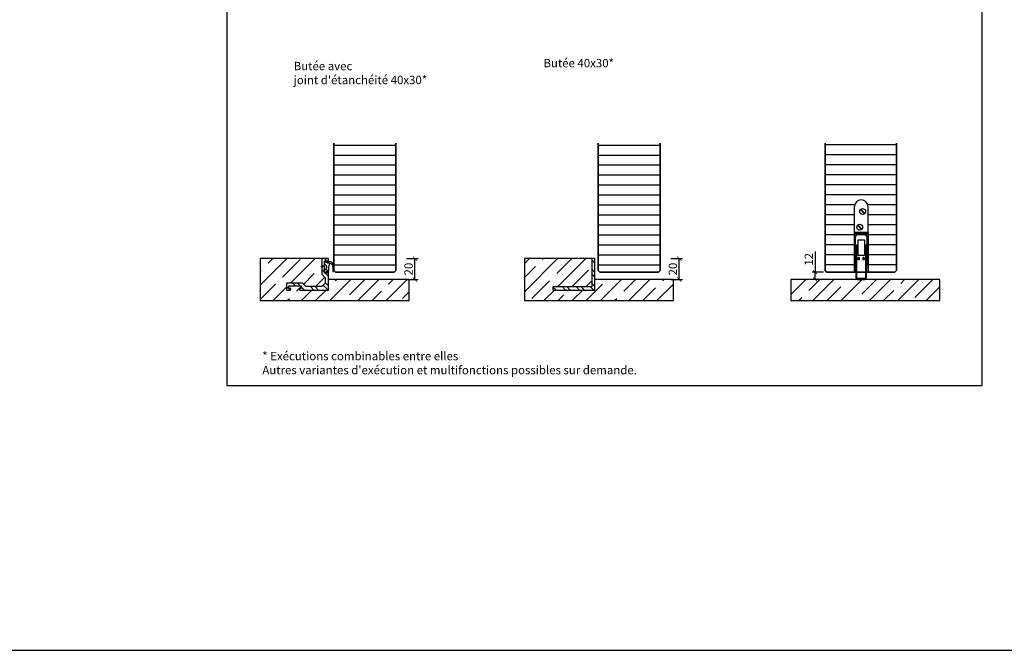
# Model space of a CAD drawing. Units: millimetres. Extents: x -136 to 83958, y -235 to 115762.
# Drawn here: x 9517 to 10456, y -235 to 367 of the extents above; entities that cross this region are included whole.
import ezdxf

# ---------------------------------------------------------------- set-up
doc = ezdxf.new("R2010")
doc.units = ezdxf.units.MM
doc.set_wipeout_variables(frame=1)
doc.header["$PDMODE"] = 34
doc.header["$PDSIZE"] = 5
doc.layers.get('0').update_dxf_attribs({"true_color": 0x939598})
doc.layers.add('Z_Ansichtsfenster', color=1, linetype='Continuous', plot=False)
for name, color, linetype in [('Z_Bemaßung-Blau 0.10', 150, 'Continuous'), ('Z_Beschlag-Grau 0.10', 8, 'Continuous'), ('Z_Schraffur-Grau 0.10', 8, 'Continuous'), ('Z_Unsichtbar-Weiß 0.05', 255, 'Continuous'), ('Z_Wand-Grün 0.5', 3, 'Continuous')]:
    doc.layers.add(name, color=color, linetype=linetype)
doc.layers.add('Z_Kontur-Magenta 0.35', color=6, linetype='Continuous', lineweight=35)
doc.styles.add('DIN', font='txt', dxfattribs={"height": 2})
doc.styles.get("Standard").update_dxf_attribs({"font": 'arial.ttf', "height": 2.5})
doc.dimstyles.new('Bem_Automatisch', dxfattribs={"dimtxt": 2.5, "dimasz": 1, "dimexe": 0.75, "dimexo": 0.75, "dimgap": 0.5, "dimtad": 1, "dimdec": 0, "dimtxsty": 'Standard', "dimblk": 'ARCHTICK', "dimcen": 0, "dimclrd": 256, "dimclre": 256, "dimclrt": 256, "dimadec": 0, "dimazin": 0, "dimtfac": 1, "dimtdec": 0, "dimtmove": 1, "dimatfit": 2, "dimfxl": 2, "dimfxlon": 1, "dimtolj": 1, "dimtzin": 0, "dimlwd": -1, "dimlwe": -1, "dimarcsym": 0})

# ---------------------------------------------------------------- blocks, each defined once
blk = doc.blocks.new('Planet_HS')
at = {"linetype": 'ByBlock'}
for p, q in [((-7.22, 59.69), (-3.27, 55.74)), ((-7.07, 59.83), (-3.13, 55.88)), ((-7.07, 59.83), (-3.13, 55.88)), ((-6.93, 59.98), (-2.98, 56.03)), ((-3.5, -6), (-9.5, -6)), ((-9.5, -7), (-3.5, -7))]:
    blk.add_line(p, q, dxfattribs=at)
blk.add_circle((-5.1, 57.86), 2.79, dxfattribs=at)
blk.add_arc((-6.5, 62.6), 6.4, 0, 180, dxfattribs=at)
blk.add_wipeout([(-13, 38), (0, 38), (0, -0.5), (-13, -0.5)]).dxf.layer = 'Z_Unsichtbar-Weiß 0.05'
for p, q in [((-12.9, 37), (-12.9, 62.6)), ((-0.1, 62.6), (-0.1, 37)), ((-13, 7), (-13, 38)), ((-13, 38), (0, 38)), ((-10.02, 44.83), (-6.07, 40.88)), ((-9.87, 44.97), (-5.93, 41.02)), ((-9.87, 44.97), (-5.93, 41.02)), ((-9.73, 45.11), (-5.78, 41.16)), ((0, 7), (0, 38)), ((-13, 37), (-13, 7)), ((-10.5, 37), (-12.9, 37)), ((-12, 36), (-12, 37)), ((-12, 37), (-10.5, 37)), ((-12, 37), (-0.6, 37)), ((-10.5, 36), (-12, 36)), ((-12, 7), (-12, 35)), ((-12, 35), (-10.5, 35)), ((-10.5, 36), (-10.5, 37)), ((-10.5, 35), (-10.5, 36)), ((-10.5, 36), (-2.5, 36)), ((-9.5, 30.99), (-3.5, 30.99)), ((-9.5, 16.49), (-9.5, 30.99)), ((-3.5, 30.99), (-3.5, 16.49)), ((-2.5, 37), (-1, 37)), ((-2.5, 36), (-2.5, 37)), ((-2.5, 37), (-0.1, 37)), ((-1, 36), (-2.5, 36)), ((-2.5, 36), (-2.5, 35)), ((-2.5, 35), (-1, 35)), ((-1, 37), (-1, 36)), ((-1, 35), (-1, 7)), ((-11.5, 25.5), (-11.5, -5)), ((-10.5, 13.5), (-10.5, 25.5)), ((-2.5, 25.5), (-2.5, 13.5)), ((-1.5, -5), (-1.5, 25.5)), ((-9, 13.5), (-10.5, 13.5)), ((-10.5, -5), (-10.5, 12.5)), ((-10.5, 12.5), (-9, 12.5)), ((-9.5, 16.44), (-9.5, 16.49)), ((-9.49, 16.4), (-9.5, 16.44)), ((-9.48, 16.36), (-9.49, 16.4)), ((-9.47, 16.32), (-9.48, 16.36)), ((-9.45, 16.28), (-9.47, 16.32)), ((-9.43, 16.24), (-9.45, 16.28)), ((-9.41, 16.2), (-9.43, 16.24)), ((-9.38, 16.17), (-9.41, 16.2)), ((-9.35, 16.13), (-9.38, 16.17)), ((-9.32, 16.1), (-9.35, 16.13)), ((-9.29, 16.08), (-9.32, 16.1)), ((-9.25, 16.05), (-9.29, 16.08)), ((-9.21, 16.03), (-9.25, 16.05)), ((-9.17, 16.02), (-9.21, 16.03)), ((-9.13, 16), (-9.17, 16.02)), ((-9.09, 16), (-9.13, 16)), ((-9.04, 15.99), (-9.09, 16)), ((-9, 15.99), (-9.04, 15.99)), ((-4, 15.99), (-9, 15.99)), ((-9, 15.99), (-9, 15.99)), ((-8.5, 14), (-9, 14)), ((-9, 14), (-9, 13.5)), ((-9, 12.5), (-9, 12)), ((-9, 12), (-8.5, 12)), ((-8, 12.5), (-8, 13.5)), ((-5, 13.5), (-5, 12.5)), ((-4, 14), (-4.5, 14)), ((-4.5, 12), (-4, 12)), ((-3.96, 15.99), (-4, 15.99)), ((-4, 13.5), (-4, 14)), ((-2.5, 13.5), (-4, 13.5)), ((-4, 12), (-4, 12.5)), ((-4, 12.5), (-2.5, 12.5)), ((-3.91, 16), (-3.96, 15.99)), ((-3.87, 16), (-3.91, 16)), ((-3.83, 16.02), (-3.87, 16)), ((-3.79, 16.03), (-3.83, 16.02)), ((-3.75, 16.05), (-3.79, 16.03)), ((-3.71, 16.08), (-3.75, 16.05)), ((-3.68, 16.1), (-3.71, 16.08)), ((-3.65, 16.13), (-3.68, 16.1)), ((-3.62, 16.17), (-3.65, 16.13)), ((-3.59, 16.2), (-3.62, 16.17)), ((-3.57, 16.24), (-3.59, 16.2)), ((-3.55, 16.28), (-3.57, 16.24)), ((-3.53, 16.32), (-3.55, 16.28)), ((-3.52, 16.36), (-3.53, 16.32)), ((-3.51, 16.4), (-3.52, 16.36)), ((-3.5, 16.44), (-3.51, 16.4)), ((-3.5, 16.49), (-3.5, 16.44)), ((-2.5, 12.5), (-2.5, -5)), ((-13, 7), (-12, 7)), ((-1, 7), (0, 7))]:
    blk.add_line(p, q, dxfattribs=at)
blk.add_circle((-7.9, 42.99), 2.79, dxfattribs=at)
for centre, radius, start, end in [((-11, 25.5), 0.5, 90, 180), ((-11, 25.5), 0.5, 0, 90), ((-2, 25.5), 0.5, 90, 180), ((-2, 25.5), 0.5, 0, 90), ((-8.5, 13.5), 0.5, 0, 90), ((-8.5, 12.5), 0.5, 270, 0), ((-4.5, 13.5), 0.5, 90, 180), ((-4.5, 12.5), 0.5, 180, 270), ((-9.5, -5), 2, 180, 270), ((-9.5, -5), 1, 180, 270), ((-3.5, -5), 2, 270, 0), ((-3.5, -5), 1, 270, 0)]:
    blk.add_arc(centre, radius, start, end, dxfattribs=at)
at = {"layer": 'Z_Kontur-Magenta 0.35'}
blk.add_lwpolyline([(0, 0), (0, 38), (-13, 38), (-13, 0)], dxfattribs=at)
blk = doc.blocks.new('_ArchTick')
at = {"color": 0, "linetype": 'ByBlock', "const_width": 0.15}
blk.add_lwpolyline([(-0.5, -0.5), (0.5, 0.5)], dxfattribs=at)
blk = doc.blocks.new('*D168')
at = {"layer": 'Defpoints', "color": 0, "transparency": 16777216}
for p in [(10275.58, 125.98), (10286.43, 125.98), (10295.43, 118.98)]:
    blk.add_point(p, dxfattribs=at)
at = {"layer": 'Z_Bemaßung-Blau 0.10', "transparency": 16777216}
for p, q in [((10275.58, 145.77), (10275.58, 125.98)), ((10283.43, 125.98), (10272.58, 125.98)), ((10275.58, 118.98), (10275.58, 125.98)), ((10283.58, 118.98), (10272.58, 118.98))]:
    blk.add_line(p, q, dxfattribs=at)
at = {"layer": 'Z_Bemaßung-Blau 0.10', "transparency": 16777216, "xscale": 4, "yscale": 4, "zscale": 4}
for p, rotation in [((10275.58, 125.98), 90), ((10275.58, 118.98), 270)]:
    blk.add_blockref('_ArchTick', p, dxfattribs=dict(at, rotation=rotation))
at = {"layer": 'Z_Bemaßung-Blau 0.10', "transparency": 16777216, "insert": (10269.52, 138.26), "char_height": 8, "attachment_point": 5, "rotation": 90, "style": 'DIN'}
blk.add_mtext('\\A1;12', dxfattribs=at)
blk = doc.blocks.new('*D169')
at = {"layer": 'Defpoints', "color": 0, "transparency": 16777216}
for p in [(10078.66, 138.98), (10146.01, 138.98), (10126.16, 118.98)]:
    blk.add_point(p, dxfattribs=at)
at = {"layer": 'Z_Bemaßung-Blau 0.10', "transparency": 16777216}
for p, q in [((10138.01, 138.98), (10149.01, 138.98)), ((10146.01, 118.98), (10146.01, 138.98)), ((10138.01, 118.98), (10149.01, 118.98))]:
    blk.add_line(p, q, dxfattribs=at)
at = {"layer": 'Z_Bemaßung-Blau 0.10', "transparency": 16777216, "xscale": 4, "yscale": 4, "zscale": 4}
for p, rotation in [((10146.01, 138.98), 90), ((10146.01, 118.98), 270)]:
    blk.add_blockref('_ArchTick', p, dxfattribs=dict(at, rotation=rotation))
at = {"layer": 'Z_Bemaßung-Blau 0.10', "transparency": 16777216, "insert": (10139.9, 128.98), "char_height": 8, "attachment_point": 5, "rotation": 90, "style": 'DIN'}
blk.add_mtext('\\A1;20', dxfattribs=at)
blk = doc.blocks.new('Winkelschiene mit Dichtung')
at = {"layer": 'Z_Beschlag-Grau 0.10'}
for points in [[(0, 17), (0, 17.09), (-0.02, 17.17), (-0.03, 17.26), (-0.06, 17.34), (-0.09, 17.42), (-0.13, 17.5), (-0.18, 17.57), (-0.23, 17.64), (-0.29, 17.71), (-0.36, 17.77), (-0.43, 17.82), (-0.5, 17.87), (-0.58, 17.91), (-0.66, 17.94), (-0.74, 17.97), (-0.83, 17.98), (-0.91, 18), (-1, 18), (-1.2, 18), (-1.22, 18), (-1.23, 18), (-1.25, 17.99), (-1.27, 17.99), (-1.28, 17.98), (-1.3, 17.97), (-1.31, 17.96), (-1.33, 17.95), (-1.34, 17.94), (-1.35, 17.93), (-1.36, 17.91), (-1.37, 17.9), (-1.38, 17.88), (-1.39, 17.87), (-1.39, 17.85), (-1.4, 17.83), (-1.4, 17.82), (-1.4, 17.8), (-1.4, 16.14), (-1.47, 16.04), (-1.56, 16), (-3.86, 16), (-3.96, 16.07), (-4, 16.16), (-4, 25.38), (-4, 25.42), (-4, 25.43), (-4, 27.86), (-3.93, 27.96), (-3.84, 28), (-1.54, 28), (-1.44, 27.93), (-1.4, 27.84), (-1.4, 26.2), (-1.4, 26.18), (-1.4, 26.17), (-1.39, 26.15), (-1.39, 26.13), (-1.38, 26.12), (-1.37, 26.1), (-1.36, 26.09), (-1.35, 26.07), (-1.34, 26.06), (-1.33, 26.05), (-1.31, 26.04), (-1.3, 26.03), (-1.28, 26.02), (-1.27, 26.01), (-1.25, 26.01), (-1.23, 26), (-1.22, 26), (-1.2, 26), (-1, 26), (-0.91, 26), (-0.83, 26.02), (-0.74, 26.03), (-0.66, 26.06), (-0.58, 26.09), (-0.5, 26.13), (-0.43, 26.18), (-0.36, 26.23), (-0.29, 26.29), (-0.23, 26.36), (-0.18, 26.43), (-0.13, 26.5), (-0.09, 26.58), (-0.06, 26.66), (-0.03, 26.74), (-0.02, 26.83), (0, 26.91), (0, 27), (0, 29.8), (0, 29.82), (0, 29.83), (-0.01, 29.85), (-0.01, 29.87), (-0.02, 29.88), (-0.03, 29.9), (-0.04, 29.91), (-0.05, 29.93), (-0.06, 29.94), (-0.07, 29.95), (-0.09, 29.96), (-0.1, 29.97), (-0.12, 29.98), (-0.13, 29.99), (-0.15, 29.99), (-0.17, 30), (-0.18, 30), (-0.2, 30), (-6.3, 30), (-6.32, 30), (-6.33, 30), (-6.35, 29.99), (-6.37, 29.99), (-6.38, 29.98), (-6.4, 29.97), (-6.41, 29.96), (-6.43, 29.95), (-6.44, 29.94), (-6.45, 29.93), (-6.46, 29.91), (-6.47, 29.9), (-6.48, 29.88), (-6.49, 29.87), (-6.49, 29.85), (-6.5, 29.83), (-6.5, 29.82), (-6.5, 29.8), (-6.5, 22.54), (-6.5, 22.53), (-6.5, 22.52), (-6.5, 22.52), (-6.49, 22.51), (-6.49, 22.5), (-6.49, 22.49), (-6.48, 22.48), (-6.48, 22.48), (-6.47, 22.47), (-6.03, 22.03), (-6.05, 21.95), (-6.47, 21.53), (-6.48, 21.52), (-6.48, 21.52), (-6.49, 21.51), (-6.49, 21.5), (-6.49, 21.49), (-6.5, 21.48), (-6.5, 21.48), (-6.5, 21.47), (-6.5, 21.46), (-6.5, 15), (-3.3, 11.8), (-3.3, 6.5), (-6.5, 3.3), (-21.8, 3.3), (-25, 6.5), (-39.8, 6.5), (-39.82, 6.5), (-39.83, 6.5), (-39.85, 6.49), (-39.87, 6.49), (-39.88, 6.48), (-39.9, 6.47), (-39.91, 6.46), (-39.93, 6.45), (-39.94, 6.44), (-39.95, 6.43), (-39.96, 6.41), (-39.97, 6.4), (-39.98, 6.38), (-39.99, 6.37), (-39.99, 6.35), (-40, 6.33), (-40, 6.32), (-40, 6.3), (-40, 0.2), (-40, 0.18), (-40, 0.17), (-39.99, 0.15), (-39.99, 0.13), (-39.98, 0.12), (-39.97, 0.1), (-39.96, 0.09), (-39.95, 0.07), (-39.94, 0.06), (-39.93, 0.05), (-39.91, 0.04), (-39.9, 0.03), (-39.88, 0.02), (-39.87, 0.01), (-39.85, 0.01), (-39.83, 0), (-39.82, 0), (-39.8, 0), (-37, 0), (-36.91, 0), (-36.83, 0.02), (-36.74, 0.03), (-36.66, 0.06), (-36.58, 0.09), (-36.5, 0.13), (-36.43, 0.18), (-36.36, 0.23), (-36.29, 0.29), (-36.23, 0.36), (-36.18, 0.43), (-36.13, 0.5), (-36.09, 0.58), (-36.06, 0.66), (-36.03, 0.74), (-36.02, 0.83), (-36, 0.91), (-36, 1), (-36, 1.2), (-36, 1.22), (-36, 1.23), (-36.01, 1.25), (-36.01, 1.27), (-36.02, 1.28), (-36.03, 1.3), (-36.04, 1.31), (-36.05, 1.33), (-36.06, 1.34), (-36.07, 1.35), (-36.09, 1.36), (-36.1, 1.37), (-36.12, 1.38), (-36.13, 1.39), (-36.15, 1.39), (-36.17, 1.4), (-36.18, 1.4), (-36.2, 1.4), (-37.86, 1.4), (-37.96, 1.47), (-38, 1.56), (-38, 3.86), (-37.93, 3.96), (-37.84, 4), (-26.14, 4), (-26.04, 3.93), (-26, 3.84), (-26, 1.54), (-26.07, 1.44), (-26.16, 1.4), (-27.8, 1.4), (-27.82, 1.4), (-27.83, 1.4), (-27.85, 1.39), (-27.87, 1.39), (-27.88, 1.38), (-27.9, 1.37), (-27.91, 1.36), (-27.93, 1.35), (-27.94, 1.34), (-27.95, 1.33), (-27.96, 1.31), (-27.97, 1.3), (-27.98, 1.28), (-27.99, 1.27), (-27.99, 1.25), (-28, 1.23), (-28, 1.22), (-28, 1.2), (-28, 1), (-28, 0.91), (-27.98, 0.83), (-27.97, 0.74), (-27.94, 0.66), (-27.91, 0.58), (-27.87, 0.5), (-27.82, 0.43), (-27.77, 0.36), (-27.71, 0.29), (-27.64, 0.23), (-27.57, 0.18), (-27.5, 0.13), (-27.42, 0.09), (-27.34, 0.06), (-27.26, 0.03), (-27.17, 0.02), (-27.09, 0), (-27, 0), (0, 0)], [(0.68, 23.79), (0.71, 23.96), (0.78, 24.24), (0.88, 24.52), (1, 24.79), (1.15, 25.06), (1.28, 25.17), (1.42, 25.26), (1.57, 25.32), (1.74, 25.35), (1.9, 25.36), (2.09, 25.33), (2.21, 25.27), (2.4, 25.15), (2.58, 25.03), (2.75, 24.88), (2.9, 24.72), (3.05, 24.55), (3.17, 24.35), (3.39, 23.94), (3.58, 23.5), (3.72, 23.06), (3.83, 22.6), (3.97, 20.76), (3.97, 18.04), (3.98, 18.02), (3.99, 17.99), (4, 17.96), (4.01, 17.94), (4.02, 17.91), (4.04, 17.89), (4.06, 17.87), (4.08, 17.85), (4.1, 17.83), (4.12, 17.81), (4.15, 17.8), (4.17, 17.78), (4.2, 17.77), (4.23, 17.77), (4.26, 17.76), (4.29, 17.76), (4.32, 17.76), (4.34, 17.76), (4.37, 17.77), (4.4, 17.77), (4.43, 17.78), (4.45, 17.8), (4.48, 17.81), (4.5, 17.83), (4.53, 17.84), (4.55, 17.86), (4.56, 17.89), (4.58, 17.91), (4.6, 17.94), (4.61, 17.96), (4.62, 17.99), (4.63, 18.02), (4.63, 18.04), (4.75, 19.82), (4.72, 21.61), (4.53, 23.39), (4.48, 23.76), (4.33, 24.28), (4.15, 24.78), (3.92, 25.26), (3.65, 25.72), (3.54, 25.88), (3.39, 26.06), (3.22, 26.23), (3.04, 26.37), (2.85, 26.51), (2.64, 26.62), (2.43, 26.72), (2.2, 26.8), (1.98, 26.85), (1.74, 26.89), (1.51, 26.91), (1.32, 26.91), (1.16, 26.89), (0.99, 26.86), (0.83, 26.82), (0.68, 26.76), (0.53, 26.69), (0.38, 26.61), (0.25, 26.51), (0.12, 26.4), (0.01, 26.29), (-0.1, 26.16), (-0.2, 26.02), (-0.23, 25.96), (-1.67, 25.96), (-1.67, 26.8), (-2.34, 26.8), (-3.7, 26), (-3.76, 25.95), (-3.8, 25.9), (-3.85, 25.85), (-3.89, 25.79), (-3.92, 25.73), (-3.95, 25.66), (-3.97, 25.59), (-3.99, 25.53), (-4, 25.46), (-4, 25.39), (-4, 25.38), (-4, 25.32), (-3.99, 25.25), (-3.98, 25.18), (-3.96, 25.11), (-3.93, 25.04), (-3.9, 24.98), (-3.86, 24.92), (-3.82, 24.87), (-3.77, 24.81), (-3.72, 24.76), (-3.67, 24.72), (-3.62, 24.69), (-3.58, 24.67), (-3.36, 24.53), (-3.16, 24.38), (-2.97, 24.21), (-2.79, 24.02), (-2.63, 23.81), (-2.49, 23.6), (-2.37, 23.37), (-2.27, 23.13), (-2.19, 22.88), (-2.13, 22.63), (-2.09, 22.38), (-2.08, 22.12), (-2.09, 21.86), (-2.12, 21.6), (-2.17, 21.35), (-2.25, 21.1), (-2.34, 20.86), (-2.46, 20.63), (-2.6, 20.41), (-2.75, 20.21), (-2.92, 20.01), (-3.11, 19.84), (-3.32, 19.68), (-3.53, 19.54), (-3.76, 19.41), (-4, 19.31), (-4, 17.14), (-2.26, 16.1), (-2.08, 16.11), (-1.67, 16.5), (-1.93, 17.21), (-1.97, 17.28), (-2, 17.42), (-1.99, 17.55), (-1.95, 17.68), (-1.87, 17.8), (-1.78, 17.89), (-0.28, 18.46), (-0.24, 18.47), (-0.19, 18.48), (-0.14, 18.5), (-0.09, 18.52), (-0.05, 18.54), (-0.01, 18.57), (0.03, 18.6), (0.07, 18.63), (0.1, 18.67), (0.13, 18.71), (0.16, 18.75), (0.18, 18.8), (0.2, 18.84), (0.21, 18.89), (0.22, 18.94), (0.23, 18.99), (0.23, 19.04), (0.23, 19.09), (0.22, 19.14), (0.22, 19.16), (0.31, 20.77)]]:
    blk.add_lwpolyline(points, close=True, dxfattribs=at)
blk = doc.blocks.new('*D170')
at = {"layer": 'Defpoints', "color": 0, "transparency": 16777216}
for p in [(9826.78, 138.98), (9894.12, 138.98), (9874.28, 118.98)]:
    blk.add_point(p, dxfattribs=at)
at = {"layer": 'Z_Bemaßung-Blau 0.10', "transparency": 16777216}
for p, q in [((9886.12, 138.98), (9897.12, 138.98)), ((9894.12, 118.98), (9894.12, 138.98)), ((9886.12, 118.98), (9897.12, 118.98))]:
    blk.add_line(p, q, dxfattribs=at)
at = {"layer": 'Z_Bemaßung-Blau 0.10', "transparency": 16777216, "xscale": 4, "yscale": 4, "zscale": 4}
for p, rotation in [((9894.12, 138.98), 90), ((9894.12, 118.98), 270)]:
    blk.add_blockref('_ArchTick', p, dxfattribs=dict(at, rotation=rotation))
at = {"layer": 'Z_Bemaßung-Blau 0.10', "transparency": 16777216, "insert": (9888.01, 128.98), "char_height": 8, "attachment_point": 5, "rotation": 90, "style": 'DIN'}
blk.add_mtext('\\A1;20', dxfattribs=at)

msp = doc.modelspace()

# ---------------------------------------------------------------- hatches: boundary and pattern name
at = {"layer": 'Z_Schraffur-Grau 0.10'}
h = msp.add_hatch(dxfattribs=at)
h.set_pattern_fill('ANSI31', color=256, scale=3, angle=135)
h.set_pattern_definition([(180, (5207.404, -2229.218), (-2e-15, -9.525), [])])
h.paths.add_polyline_path([(9875.78, 248.98), (9816.78, 248.98), (9816.78, 127.48), (9818.28, 125.98), (9874.28, 125.98), (9875.78, 127.48)])
h = msp.add_hatch(dxfattribs=at)
h.set_pattern_fill('ANSI31', color=256, scale=3, angle=135)
h.set_pattern_definition([(180, (5459.291, -2229.218), (-2e-15, -9.525), [])])
h.paths.add_polyline_path([(10127.66, 248.98), (10068.66, 248.98), (10068.66, 127.48), (10070.16, 125.98), (10126.16, 125.98), (10127.66, 127.48)])
h = msp.add_hatch(dxfattribs=at)
h.set_pattern_fill('ANSI31', color=256, scale=3, angle=135)
h.set_pattern_definition([(180, (0, -1000), (-9e-16, -9.525), [])])
h.paths.add_polyline_path([(10352.93, 248.98), (10284.93, 248.98), (10284.93, 127.48), (10286.43, 125.98), (10312.93, 125.98), (10312.93, 163.98), (10313.03, 188.58, -1), (10325.83, 188.58), (10325.83, 163.98), (10325.93, 163.98), (10325.93, 132.98), (10325.93, 125.98), (10351.43, 125.98), (10352.93, 127.48)])
h = msp.add_hatch(dxfattribs=at)
h.set_pattern_fill('ANSI35', color=256, scale=3)
h.set_pattern_definition([(45, (-1789.836, -1347), (-13.470384, 13.470384), []), (45, (-1776.366, -1347), (-13.470384, 13.470384), [23.8125, -4.7625, 0, -4.7625])])
h.paths.add_polyline_path([(9888.59, 118.98), (9811.78, 118.98), (9811.78, 108.98), (9784.49, 108.98), (9784.01, 109.28), (9783.78, 109.74), (9783.78, 110.38), (9785.62, 110.38), (9785.71, 110.42), (9785.78, 110.52), (9785.78, 112.82), (9785.74, 112.92), (9785.63, 112.98), (9773.94, 112.98), (9773.84, 112.94), (9773.78, 112.84), (9773.78, 110.54), (9773.82, 110.45), (9773.92, 110.38), (9775.78, 110.38), (9775.78, 109.69), (9775.47, 109.22), (9775.02, 108.98), (9771.78, 108.98), (9771.78, 115.48), (9786.78, 115.48), (9789.98, 112.28), (9805.28, 112.28), (9808.48, 115.48), (9808.48, 120.78), (9805.28, 123.98), (9805.28, 130.48), (9805.72, 130.93), (9805.75, 131.01), (9805.28, 131.48), (9805.28, 138.98), (9746.59, 138.98), (9746.59, 98.98), (9888.59, 98.98)])
h = msp.add_hatch(dxfattribs=at)
h.set_pattern_fill('ANSI32', color=256, angle=90)
h.set_pattern_definition([(135, (-1572.977, -1519.225), (-6.735192, -6.735192), []), (135, (-1572.977, -1514.735), (-6.735192, -6.735192), [])])
h.paths.add_polyline_path([(9811.78, 125.98), (9811.77, 126.07), (9811.76, 126.16), (9811.74, 126.24), (9811.72, 126.32), (9811.68, 126.4), (9811.64, 126.48), (9811.6, 126.56), (9811.54, 126.63), (9811.48, 126.69), (9811.42, 126.75), (9811.35, 126.8), (9811.28, 126.85), (9811.2, 126.89), (9811.12, 126.92), (9811.03, 126.95), (9810.95, 126.97), (9810.86, 126.98), (9810.78, 126.98), (9810.58, 126.98), (9810.56, 126.98), (9810.54, 126.98), (9810.52, 126.98), (9810.51, 126.97), (9810.49, 126.96), (9810.48, 126.96), (9810.46, 126.95), (9810.45, 126.94), (9810.43, 126.92), (9810.42, 126.91), (9810.41, 126.9), (9810.4, 126.88), (9810.39, 126.87), (9810.39, 126.85), (9810.38, 126.83), (9810.38, 126.82), (9810.38, 126.8), (9810.38, 126.78), (9810.38, 125.12), (9810.31, 125.02), (9810.22, 124.98), (9807.92, 124.98), (9807.82, 125.05), (9807.78, 125.14), (9807.78, 134.36), (9807.77, 134.4), (9807.78, 134.41), (9807.78, 136.84), (9807.84, 136.94), (9807.94, 136.98), (9810.23, 136.98), (9810.34, 136.92), (9810.38, 136.82), (9810.38, 135.18), (9810.38, 135.16), (9810.38, 135.15), (9810.38, 135.13), (9810.39, 135.11), (9810.39, 135.1), (9810.4, 135.08), (9810.41, 135.07), (9810.42, 135.05), (9810.43, 135.04), (9810.45, 135.03), (9810.46, 135.02), (9810.48, 135.01), (9810.49, 135), (9810.51, 134.99), (9810.52, 134.99), (9810.54, 134.99), (9810.56, 134.98), (9810.58, 134.98), (9810.78, 134.98), (9810.86, 134.99), (9810.95, 135), (9811.03, 135.02), (9811.12, 135.04), (9811.2, 135.08), (9811.28, 135.12), (9811.35, 135.16), (9811.42, 135.22), (9811.48, 135.28), (9811.54, 135.34), (9811.6, 135.41), (9811.64, 135.48), (9811.68, 135.56), (9811.72, 135.64), (9811.74, 135.72), (9811.76, 135.81), (9811.77, 135.9), (9811.78, 135.98), (9811.78, 138.78), (9811.78, 138.8), (9811.77, 138.82), (9811.77, 138.83), (9811.76, 138.85), (9811.76, 138.87), (9811.75, 138.88), (9811.74, 138.9), (9811.73, 138.91), (9811.72, 138.92), (9811.7, 138.94), (9811.69, 138.95), (9811.68, 138.96), (9811.66, 138.96), (9811.64, 138.97), (9811.63, 138.98), (9811.61, 138.98), (9811.59, 138.98), (9811.58, 138.98), (9805.48, 138.98), (9805.46, 138.98), (9805.44, 138.98), (9805.42, 138.98), (9805.41, 138.97), (9805.39, 138.96), (9805.38, 138.96), (9805.36, 138.95), (9805.35, 138.94), (9805.33, 138.92), (9805.32, 138.91), (9805.31, 138.9), (9805.3, 138.88), (9805.29, 138.87), (9805.29, 138.85), (9805.28, 138.83), (9805.28, 138.82), (9805.28, 138.8), (9805.28, 138.78), (9805.28, 131.52), (9805.28, 131.51), (9805.28, 131.51), (9805.28, 131.5), (9805.28, 131.49), (9805.29, 131.48), (9805.29, 131.47), (9805.29, 131.47), (9805.3, 131.46), (9805.31, 131.45), (9805.75, 131.01), (9805.72, 130.93), (9805.31, 130.51), (9805.3, 130.51), (9805.29, 130.5), (9805.29, 130.49), (9805.29, 130.48), (9805.28, 130.48), (9805.28, 130.47), (9805.28, 130.46), (9805.28, 130.45), (9805.28, 130.44), (9805.28, 123.98), (9808.48, 120.78), (9808.48, 115.48), (9805.28, 112.28), (9789.98, 112.28), (9786.78, 115.48), (9771.98, 115.48), (9771.96, 115.48), (9771.94, 115.48), (9771.92, 115.48), (9771.91, 115.47), (9771.89, 115.46), (9771.88, 115.46), (9771.86, 115.45), (9771.85, 115.44), (9771.83, 115.42), (9771.82, 115.41), (9771.81, 115.4), (9771.8, 115.38), (9771.79, 115.37), (9771.79, 115.35), (9771.78, 115.33), (9771.78, 115.32), (9771.78, 115.3), (9771.78, 115.28), (9771.78, 109.18), (9771.78, 109.16), (9771.78, 109.15), (9771.78, 109.13), (9771.79, 109.11), (9771.79, 109.1), (9771.8, 109.08), (9771.81, 109.07), (9771.82, 109.05), (9771.83, 109.04), (9771.85, 109.03), (9771.86, 109.02), (9771.88, 109.01), (9771.89, 109), (9771.91, 108.99), (9771.92, 108.99), (9771.94, 108.99), (9771.96, 108.98), (9771.98, 108.98), (9774.78, 108.98), (9774.86, 108.99), (9774.95, 109), (9775.03, 109.02), (9775.12, 109.04), (9775.2, 109.08), (9775.28, 109.12), (9775.35, 109.16), (9775.42, 109.22), (9775.48, 109.28), (9775.54, 109.34), (9775.6, 109.41), (9775.64, 109.48), (9775.68, 109.56), (9775.72, 109.64), (9775.74, 109.72), (9775.76, 109.81), (9775.77, 109.9), (9775.78, 109.98), (9775.78, 110.18), (9775.78, 110.2), (9775.77, 110.22), (9775.77, 110.23), (9775.76, 110.25), (9775.76, 110.27), (9775.75, 110.28), (9775.74, 110.3), (9775.73, 110.31), (9775.72, 110.32), (9775.7, 110.34), (9775.69, 110.35), (9775.68, 110.36), (9775.66, 110.36), (9775.64, 110.37), (9775.63, 110.38), (9775.61, 110.38), (9775.59, 110.38), (9775.58, 110.38), (9773.92, 110.38), (9773.82, 110.45), (9773.78, 110.54), (9773.78, 112.84), (9773.84, 112.94), (9773.94, 112.98), (9785.63, 112.98), (9785.74, 112.92), (9785.78, 112.82), (9785.78, 110.52), (9785.71, 110.42), (9785.62, 110.38), (9783.98, 110.38), (9783.96, 110.38), (9783.94, 110.38), (9783.92, 110.38), (9783.91, 110.37), (9783.89, 110.36), (9783.88, 110.36), (9783.86, 110.35), (9783.85, 110.34), (9783.83, 110.32), (9783.82, 110.31), (9783.81, 110.3), (9783.8, 110.28), (9783.79, 110.27), (9783.79, 110.25), (9783.78, 110.23), (9783.78, 110.22), (9783.78, 110.2), (9783.78, 110.18), (9783.78, 109.98), (9783.78, 109.9), (9783.79, 109.81), (9783.81, 109.72), (9783.84, 109.64), (9783.87, 109.56), (9783.91, 109.48), (9783.96, 109.41), (9784.01, 109.34), (9784.07, 109.28), (9784.13, 109.22), (9784.2, 109.16), (9784.28, 109.12), (9784.35, 109.08), (9784.43, 109.04), (9784.52, 109.02), (9784.6, 109), (9784.69, 108.99), (9784.78, 108.98), (9811.78, 108.98)])
h.paths.add_polyline_path([(9812.45, 132.77), (9812.48, 132.94), (9812.56, 133.22), (9812.65, 133.5), (9812.77, 133.77), (9812.92, 134.04), (9813.05, 134.15), (9813.2, 134.24), (9813.35, 134.3), (9813.51, 134.33), (9813.68, 134.34), (9813.86, 134.31), (9813.99, 134.25), (9814.18, 134.14), (9814.36, 134.01), (9814.53, 133.86), (9814.68, 133.71), (9814.82, 133.53), (9814.95, 133.33), (9815.17, 132.92), (9815.35, 132.49), (9815.5, 132.04), (9815.61, 131.58), (9815.75, 129.74), (9815.75, 127.03), (9815.76, 127), (9815.76, 126.97), (9815.77, 126.95), (9815.78, 126.92), (9815.8, 126.89), (9815.82, 126.87), (9815.83, 126.85), (9815.85, 126.83), (9815.88, 126.81), (9815.9, 126.79), (9815.92, 126.78), (9815.95, 126.77), (9815.98, 126.76), (9816.01, 126.75), (9816.03, 126.74), (9816.06, 126.74), (9816.09, 126.74), (9816.12, 126.74), (9816.15, 126.75), (9816.18, 126.76), (9816.2, 126.77), (9816.23, 126.78), (9816.26, 126.79), (9816.28, 126.81), (9816.3, 126.83), (9816.32, 126.85), (9816.34, 126.87), (9816.36, 126.89), (9816.37, 126.92), (9816.38, 126.94), (9816.39, 126.97), (9816.4, 127), (9816.41, 127.02), (9816.53, 128.8), (9816.5, 130.59), (9816.31, 132.37), (9816.25, 132.74), (9816.11, 133.26), (9815.92, 133.76), (9815.7, 134.24), (9815.43, 134.71), (9815.32, 134.86), (9815.17, 135.04), (9815, 135.21), (9814.82, 135.36), (9814.62, 135.49), (9814.42, 135.6), (9814.2, 135.7), (9813.98, 135.78), (9813.75, 135.84), (9813.52, 135.87), (9813.29, 135.89), (9813.1, 135.89), (9812.93, 135.88), (9812.77, 135.85), (9812.61, 135.8), (9812.45, 135.75), (9812.3, 135.67), (9812.16, 135.59), (9812.03, 135.49), (9811.9, 135.39), (9811.78, 135.27), (9811.68, 135.14), (9811.58, 135), (9811.55, 134.94), (9810.11, 134.94), (9810.11, 135.78), (9809.44, 135.78), (9808.07, 134.98), (9808.02, 134.93), (9807.97, 134.88), (9807.93, 134.83), (9807.89, 134.77), (9807.86, 134.71), (9807.83, 134.64), (9807.81, 134.58), (9807.79, 134.51), (9807.78, 134.44), (9807.78, 134.37), (9807.78, 134.36), (9807.78, 134.3), (9807.79, 134.23), (9807.8, 134.16), (9807.82, 134.09), (9807.85, 134.03), (9807.88, 133.96), (9807.92, 133.9), (9807.96, 133.85), (9808, 133.8), (9808.06, 133.75), (9808.11, 133.7), (9808.16, 133.67), (9808.19, 133.65), (9808.41, 133.52), (9808.62, 133.36), (9808.81, 133.19), (9808.99, 133), (9809.15, 132.8), (9809.29, 132.58), (9809.41, 132.35), (9809.51, 132.11), (9809.59, 131.87), (9809.65, 131.61), (9809.69, 131.36), (9809.7, 131.1), (9809.69, 130.84), (9809.66, 130.58), (9809.61, 130.33), (9809.53, 130.08), (9809.43, 129.84), (9809.32, 129.61), (9809.18, 129.39), (9809.02, 129.19), (9808.85, 129), (9808.66, 128.82), (9808.46, 128.66), (9808.24, 128.52), (9808.01, 128.4), (9807.78, 128.3), (9807.78, 126.12), (9809.51, 125.08), (9809.69, 125.09), (9810.1, 125.49), (9809.84, 126.2), (9809.81, 126.27), (9809.78, 126.4), (9809.79, 126.54), (9809.83, 126.67), (9809.9, 126.78), (9810, 126.87), (9811.49, 127.44), (9811.54, 127.45), (9811.59, 127.46), (9811.64, 127.48), (9811.68, 127.5), (9811.73, 127.52), (9811.77, 127.55), (9811.81, 127.58), (9811.84, 127.61), (9811.88, 127.65), (9811.91, 127.69), (9811.93, 127.73), (9811.96, 127.78), (9811.98, 127.82), (9811.99, 127.87), (9812, 127.92), (9812.01, 127.97), (9812.01, 128.02), (9812.01, 128.07), (9812, 128.12), (9811.99, 128.15), (9812.08, 129.75)])
h = msp.add_hatch(dxfattribs=at)
h.set_pattern_fill('ANSI35', color=256, scale=3)
h.set_pattern_definition([(45, (-1100.698, -1347), (-13.470384, 13.470384), []), (45, (-1087.227, -1347), (-13.470384, 13.470384), [23.8125, -4.7625, 0, -4.7625])])
h.paths.add_polyline_path([(10062.66, 138.98), (9998.48, 138.98), (9998.48, 98.98), (10140.48, 98.98), (10140.48, 118.98), (10065.66, 118.98), (10065.66, 108.98), (10025.66, 108.98), (10025.66, 111.98), (10062.66, 111.98)])
h = msp.add_hatch(dxfattribs=at)
h.set_pattern_fill('ANSI32', color=256, angle=90)
h.set_pattern_definition([(135, (-1117.628, -1519.225), (-6.735192, -6.735192), []), (135, (-1117.628, -1514.735), (-6.735192, -6.735192), [])])
h.paths.add_polyline_path([(10025.66, 108.98), (10065.66, 108.98), (10065.66, 138.98), (10062.66, 138.98), (10062.66, 111.98), (10025.66, 111.98)])
h = msp.add_hatch(dxfattribs=at)
h.set_pattern_fill('ANSI35', color=256, scale=3)
h.set_pattern_definition([(45, (-863.683, -1689.73), (-13.470384, 13.470384), []), (45, (-850.212, -1689.73), (-13.470384, 13.470384), [23.8125, -4.7625, 0, -4.7625])])
h.paths.add_polyline_path([(10394.43, 118.98), (10252.43, 118.98), (10252.43, 98.98), (10394.43, 98.98)])

# ---------------------------------------------------------------- linework, layer by layer
at = {"layer": 'Z_Ansichtsfenster'}
for points in [[(-135.56, -234.55), (13539.13, -234.55), (13539.13, 7273.71), (-135.56, 7273.71)], [(9714.84, 17.98), (10434.84, 17.98), (10434.84, 945.98), (9714.84, 945.98)]]:
    msp.add_lwpolyline(points, close=True, dxfattribs=at)
at = {"layer": 'Z_Beschlag-Grau 0.10'}
msp.add_lwpolyline([(10025.66, 108.98), (10065.66, 108.98), (10065.66, 138.98), (10062.66, 138.98), (10062.66, 111.98), (10025.66, 111.98)], close=True, dxfattribs=at)
at = {"layer": 'Z_Kontur-Magenta 0.35'}
for p, q in [((9816.78, 248.98), (9816.78, 127.48)), ((9875.78, 127.48), (9875.78, 248.98)), ((10068.66, 248.98), (10068.66, 127.48)), ((10127.66, 127.48), (10127.66, 248.98)), ((10284.93, 248.98), (10284.93, 127.48)), ((10352.93, 127.48), (10352.93, 248.98)), ((9816.78, 127.48), (9818.28, 125.98)), ((9818.28, 125.98), (9874.28, 125.98)), ((9874.28, 125.98), (9875.78, 127.48)), ((10068.66, 127.48), (10070.16, 125.98)), ((10070.16, 125.98), (10126.16, 125.98)), ((10126.16, 125.98), (10127.66, 127.48)), ((10284.93, 127.48), (10286.43, 125.98)), ((10351.43, 125.98), (10352.93, 127.48))]:
    msp.add_line(p, q, dxfattribs=at)
at = {"layer": 'Z_Unsichtbar-Weiß 0.05'}
for points in [[(9746.59, 138.98), (9746.59, 98.98), (9888.59, 98.98), (9888.59, 118.98)], [(9998.48, 138.98), (9998.48, 98.98), (10140.48, 98.98), (10140.48, 118.98)]]:
    msp.add_lwpolyline(points, dxfattribs=at)
at = {"layer": 'Z_Wand-Grün 0.5'}
for p, q in [((9888.59, 118.98), (9811.78, 118.98)), ((10140.48, 118.98), (10065.66, 118.98)), ((10394.43, 118.98), (10252.43, 118.98))]:
    msp.add_line(p, q, dxfattribs=at)
for points in [[(9805.46, 138.98), (9746.59, 138.98)], [(10062.66, 138.98), (9998.48, 138.98)]]:
    msp.add_lwpolyline(points, dxfattribs=at)

# ---------------------------------------------------------------- block references
at = {"layer": 'Z_Schraffur-Grau 0.10'}
msp.add_blockref('Winkelschiene mit Dichtung', (9811.78, 108.98), dxfattribs=at)

# ---------------------------------------------------------------- texts
at = {"layer": 'Z_Bemaßung-Blau 0.10', "char_height": 8, "attachment_point": 7, "style": 'DIN'}
for s, insert, width in [('Butée 40x30*', (10016.54, 318.88), 299.0704), ("Butée avec\\Pjoint d'étanchéité 40x30*", (9778.49, 302.81), 164.9075), ("* Exécutions combinables entre elles\\PAutres variantes d'exécution et multifonctions possibles sur demande.", (9748.59, 26.19), 627.6788)]:
    msp.add_mtext(s, dxfattribs=dict(at, insert=insert, width=width))

# ---------------------------------------------------------------- dimensions: what is measured, and where the dimension line sits
at = {"layer": 'Z_Bemaßung-Blau 0.10'}
for base, p1, p2, picture, middle in [((9894.12, 138.98), (9874.28, 118.98), (9826.78, 138.98), '*D170', (9888.01, 128.98)), ((10146.01, 138.98), (10126.16, 118.98), (10078.66, 138.98), '*D169', (10139.9, 128.98))]:
    dim = msp.add_linear_dim(base=base, p1=p1, p2=p2, angle=90, dimstyle='Bem_Automatisch', override={"dimscale": 0, "dimtxsty": 'DIN', "dimtix": 0, "dimtofl": 1, "dimtmove": 1, "dimatfit": 2}, dxfattribs=at)
    dim.commit()
    dim.dimension.update_dxf_attribs({"geometry": picture, "text_midpoint": middle})
dim = msp.add_linear_dim(base=(10275.58, 125.98), p1=(10295.43, 118.98), p2=(10286.43, 125.98), angle=90, text='12', dimstyle='Bem_Automatisch', override={"dimscale": 0, "dimtxsty": 'DIN'}, dxfattribs=at)
dim.commit()
dim.dimension.update_dxf_attribs({"geometry": '*D168', "text_midpoint": (10273.22, 138.26), "dimtype": 160})

# ---------------------------------------------------------------- next in the draw order: block references
at = {"layer": 'Z_Beschlag-Grau 0.10'}
msp.add_blockref('Planet_HS', (10325.93, 125.98), dxfattribs=at)

# ---------------------------------------------------------------- next in the draw order: linework, layer by layer
at = {"layer": 'Z_Kontur-Magenta 0.35'}
msp.add_line((10286.43, 125.98), (10351.43, 125.98), dxfattribs=at)
at = {"layer": 'Z_Unsichtbar-Weiß 0.05'}
msp.add_lwpolyline([(10252.43, 118.98), (10252.43, 98.98), (10394.43, 98.98), (10394.43, 118.98)], dxfattribs=at)

doc.saveas('drawing.dxf')
